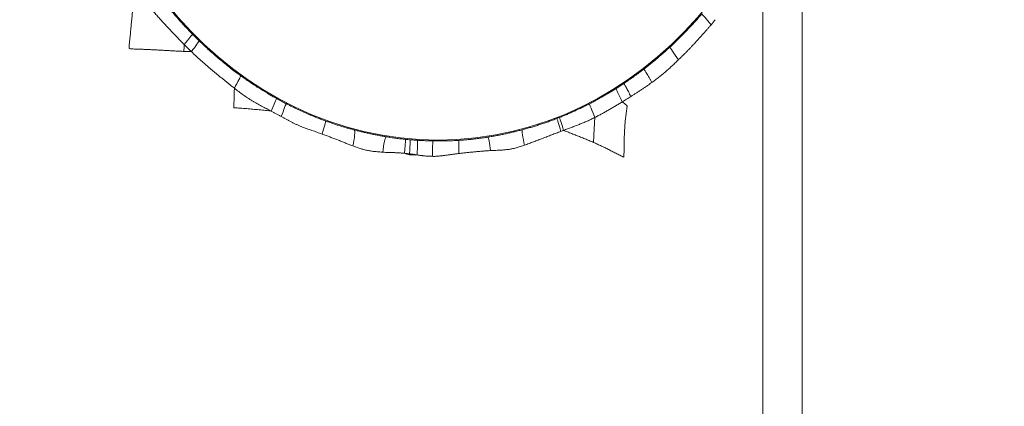
# Model space of a CAD drawing. Units: millimetres. Extents: x -605614905 to 17, y -1703670745 to 113.
# Drawn here: x -605612183 to -605612146, y -1703669885 to -1703669870 of the extents above; entities that cross this region are included whole.
import ezdxf

# ---------------------------------------------------------------- set-up
doc = ezdxf.new("R2010")
doc.units = ezdxf.units.MM
doc.layers.get('0').update_dxf_attribs({"lineweight": 9, "true_color": 0x1c1c1c})
doc.layers.get('Defpoints').update_dxf_attribs({"color": 3, "lineweight": 0})
doc.styles.add('2F обычный', font='Montserrat-Light.ttf', dxfattribs={"width": 0.8})
doc.dimstyles.new('stroitelniy3', dxfattribs={"dimtxt": 80, "dimasz": 30, "dimexe": 5, "dimexo": 10, "dimgap": 20, "dimtad": 1, "dimtoh": 1, "dimdec": 0, "dimrnd": 5, "dimtxsty": '2F обычный', "dimblk": 'ARCHTICK', "dimcen": 0.09, "dimdle": 2, "dimadec": 0, "dimazin": 2, "dimtfac": 1, "dimtdec": 0, "dimtmove": 1, "dimatfit": 3, "dimfxl": 10, "dimtfill": 1, "dimtolj": 1, "dimtzin": 0, "dimarcsym": 1})

# ---------------------------------------------------------------- blocks, each defined once
blk = doc.blocks.new('A$C3D8F63B4')
at = {"color": 0, "linetype": 'Continuous', "lineweight": 18}
for centre, major_axis, ratio, start_param, end_param in [((84.707, 124.994), (-0.007, 0.5), 0.047768, 1.397362, 3.115383), ((81.178, 124.565), (-0.111, 0.487), 0.147408, 3.16807, 4.92845), ((82.602, 124.831), (-0.072, 0.495), 0.130484, 1.361255, 3.115185), ((85.866, 124.972), (0.028, 0.499), 0.060783, 1.570927, 3.115365), ((87.158, 124.846), (0.069, 0.495), 0.101046, 3.167905, 4.760179), ((88.699, 124.559), (0.113, 0.487), 0.07351, 1.387381, 3.115343), ((84.921, 108.46), (0, 16.002), 1, 4.717488, 7.848883), ((79.892, 124.215), (-0.152, 0.476), 0.017162, 3.167776, 4.751451), ((90.257, 124.114), (0.161, 0.473), 0.000331, 3.167773, 4.754692), ((90.37, 124.075), (0.165, 0.472), 0.011152, 3.167774, 4.758841), ((78.117, 123.534), (-0.205, 0.456), 0.019766, 3.167777, 4.778113), ((91.7, 123.544), (0.205, 0.456), 0.025363, 3.167781, 4.85436), ((77.697, 123.338), (-0.219, 0.45), 0.017798, 1.506631, 3.115409), ((92.895, 122.947), (0.241, 0.438), 0.011978, 3.167775, 4.861729), ((76.085, 122.44), (-0.267, 0.423), 0.041995, 3.167795, 4.809384), ((95.321, 121.317), (0.314, 0.389), 0.035085, 1.353119, 3.115396), ((74.229, 121.079), (-0.323, 0.382), 0.000222, 3.167773, 4.776127), ((73.923, 120.813), (-0.332, 0.373), 0.004239, 1.506917, 3.115412), ((96.747, 120.021), (0.357, 0.35), 0.012169, 1.417954, 3.115411)]:
    blk.add_ellipse(centre, major_axis=major_axis, ratio=ratio, start_param=start_param, end_param=end_param, dxfattribs=at)
for points, knots in [([(83.683, 125.022), (83.657, 125.018), (83.606, 125.004), (83.535, 124.984), (83.49, 124.971), (83.469, 124.965)], [0, 0, 0, 0, 0.356417, 0.712835, 1, 1, 1, 1]), ([(83.683, 125.022), (83.705, 125.026), (83.75, 125.026), (83.817, 125.028), (83.885, 125.029), (83.952, 125.03), (83.997, 125.029), (84.019, 125.027)], [0, 0, 0, 0, 0.200887, 0.401774, 0.60266, 0.803547, 1, 1, 1, 1]), ([(83.687, 124.986), (83.715, 124.989), (83.742, 124.992), (83.784, 124.996), (83.798, 124.998), (83.826, 125.001), (83.839, 125.003), (83.881, 125.008), (83.908, 125.013), (83.963, 125.02), (83.991, 125.024), (84.019, 125.027)], [0, 0, 0, 0, 0.25, 0.25, 0.375, 0.375, 0.5, 0.5, 0.75, 0.75, 1, 1, 1, 1]), ([(84.019, 125.027), (84.046, 125.031), (84.074, 125.035), (84.129, 125.041), (84.156, 125.044), (84.198, 125.049), (84.211, 125.05), (84.239, 125.053), (84.253, 125.055), (84.294, 125.06), (84.322, 125.063), (84.377, 125.068), (84.405, 125.07), (84.446, 125.073), (84.46, 125.074), (84.488, 125.076), (84.502, 125.077), (84.529, 125.078), (84.543, 125.079), (84.571, 125.08), (84.585, 125.08), (84.626, 125.08), (84.654, 125.08), (84.682, 125.08)], [0, 0, 0, 0, 0.125, 0.125, 0.25, 0.25, 0.3125, 0.3125, 0.375, 0.375, 0.5, 0.5, 0.625, 0.625, 0.6875, 0.6875, 0.75, 0.75, 0.8125, 0.8125, 0.875, 0.875, 1, 1, 1, 1]), ([(84.019, 125.027), (84.021, 124.993), (84.023, 124.959), (84.026, 124.89), (84.028, 124.856), (84.03, 124.79), (84.031, 124.758), (84.033, 124.698), (84.034, 124.67), (84.035, 124.617), (84.035, 124.594), (84.035, 124.552), (84.035, 124.534), (84.034, 124.505), (84.033, 124.493), (84.031, 124.477), (84.03, 124.472), (84.028, 124.471)], [0, 0, 0, 0, 0.125, 0.125, 0.25, 0.25, 0.375, 0.375, 0.5, 0.5, 0.625, 0.625, 0.75, 0.75, 0.875, 0.875, 1, 1, 1, 1]), ([(84.682, 125.08), (84.706, 125.081), (84.73, 125.081), (84.779, 125.081), (84.803, 125.081), (84.851, 125.079), (84.876, 125.078), (84.924, 125.075), (84.948, 125.073), (85.02, 125.066), (85.068, 125.061), (85.164, 125.05), (85.212, 125.045), (85.307, 125.034), (85.355, 125.029), (85.451, 125.018), (85.499, 125.012), (85.571, 125.004), (85.595, 125.001), (85.643, 124.995), (85.667, 124.992), (85.715, 124.987), (85.739, 124.984), (85.787, 124.978), (85.811, 124.976), (85.836, 124.973)], [0, 0, 0, 0, 0.0625, 0.0625, 0.125, 0.125, 0.1875, 0.1875, 0.25, 0.25, 0.375, 0.375, 0.5, 0.5, 0.625, 0.625, 0.75, 0.75, 0.8125, 0.8125, 0.875, 0.875, 0.9375, 0.9375, 1, 1, 1, 1]), ([(79.895, 124.236), (79.923, 124.245), (79.951, 124.254), (80.007, 124.272), (80.035, 124.281), (80.091, 124.299), (80.119, 124.309), (80.175, 124.327), (80.203, 124.336), (80.259, 124.354), (80.287, 124.363), (80.343, 124.381), (80.371, 124.39), (80.454, 124.417), (80.51, 124.436), (80.593, 124.465), (80.621, 124.475), (80.676, 124.494), (80.703, 124.504), (80.785, 124.533), (80.84, 124.553), (80.922, 124.582), (80.95, 124.592), (81.004, 124.611), (81.032, 124.62), (81.087, 124.639), (81.114, 124.648), (81.169, 124.667), (81.197, 124.677), (81.224, 124.686)], [0, 0, 0, 0, 0.0625, 0.0625, 0.125, 0.125, 0.1875, 0.1875, 0.25, 0.25, 0.3125, 0.3125, 0.375, 0.375, 0.5, 0.5, 0.5625, 0.5625, 0.625, 0.625, 0.75, 0.75, 0.8125, 0.8125, 0.875, 0.875, 0.9375, 0.9375, 1, 1, 1, 1]), ([(81.224, 124.686), (81.25, 124.694), (81.277, 124.702), (81.329, 124.718), (81.356, 124.726), (81.408, 124.742), (81.435, 124.75), (81.487, 124.766), (81.514, 124.774), (81.567, 124.789), (81.594, 124.797), (81.648, 124.811), (81.674, 124.817), (81.729, 124.829), (81.756, 124.835), (81.81, 124.846), (81.837, 124.851), (81.892, 124.861), (81.919, 124.865), (81.974, 124.873), (82.001, 124.877), (82.056, 124.884), (82.084, 124.888), (82.139, 124.894), (82.167, 124.897), (82.249, 124.904), (82.304, 124.908), (82.387, 124.914), (82.414, 124.917), (82.469, 124.921), (82.496, 124.923), (82.524, 124.925)], [0, 0, 0, 0, 0.0625, 0.0625, 0.125, 0.125, 0.1875, 0.1875, 0.25, 0.25, 0.3125, 0.3125, 0.375, 0.375, 0.4375, 0.4375, 0.5, 0.5, 0.5625, 0.5625, 0.625, 0.625, 0.6875, 0.6875, 0.75, 0.75, 0.875, 0.875, 0.9375, 0.9375, 1, 1, 1, 1]), ([(82.524, 124.925), (82.563, 124.927), (82.602, 124.928), (82.661, 124.929), (82.68, 124.929), (82.72, 124.93), (82.739, 124.931), (82.798, 124.933), (82.838, 124.935), (82.897, 124.937), (82.916, 124.937), (82.956, 124.938), (82.975, 124.938), (83.015, 124.938), (83.035, 124.939), (83.074, 124.941), (83.094, 124.942), (83.133, 124.945), (83.153, 124.946), (83.193, 124.948), (83.212, 124.95), (83.252, 124.951), (83.272, 124.952), (83.311, 124.954), (83.331, 124.955), (83.39, 124.959), (83.43, 124.962), (83.469, 124.965)], [0, 0, 0, 0, 0.125, 0.125, 0.1875, 0.1875, 0.25, 0.25, 0.375, 0.375, 0.4375, 0.4375, 0.5, 0.5, 0.5625, 0.5625, 0.625, 0.625, 0.6875, 0.6875, 0.75, 0.75, 0.8125, 0.8125, 0.875, 0.875, 1, 1, 1, 1]), ([(83.469, 124.965), (83.506, 124.969), (83.542, 124.972), (83.596, 124.977), (83.614, 124.979), (83.651, 124.983), (83.669, 124.985), (83.687, 124.986)], [0, 0, 0, 0, 0.5, 0.5, 0.75, 0.75, 1, 1, 1, 1]), ([(83.469, 124.965), (83.472, 124.932), (83.475, 124.899), (83.481, 124.832), (83.484, 124.8), (83.49, 124.737), (83.493, 124.706), (83.498, 124.649), (83.501, 124.622), (83.506, 124.573), (83.508, 124.55), (83.512, 124.511), (83.514, 124.494), (83.518, 124.466), (83.519, 124.456), (83.521, 124.441), (83.522, 124.436), (83.522, 124.435)], [0, 0, 0, 0, 0.125, 0.125, 0.25, 0.25, 0.375, 0.375, 0.5, 0.5, 0.625, 0.625, 0.75, 0.75, 0.875, 0.875, 1, 1, 1, 1]), ([(83.687, 124.986), (83.689, 124.953), (83.692, 124.919), (83.697, 124.853), (83.699, 124.82), (83.703, 124.756), (83.705, 124.726), (83.709, 124.668), (83.711, 124.64), (83.714, 124.591), (83.715, 124.568), (83.717, 124.528), (83.717, 124.511), (83.718, 124.483), (83.719, 124.472), (83.718, 124.457), (83.718, 124.452), (83.717, 124.451)], [0, 0, 0, 0, 0.125, 0.125, 0.25, 0.25, 0.375, 0.375, 0.5, 0.5, 0.625, 0.625, 0.75, 0.75, 0.875, 0.875, 1, 1, 1, 1]), ([(85.836, 124.973), (85.864, 124.97), (85.893, 124.967), (85.95, 124.962), (85.979, 124.959), (86.036, 124.954), (86.065, 124.951), (86.122, 124.946), (86.151, 124.943), (86.208, 124.937), (86.237, 124.935), (86.294, 124.929), (86.322, 124.926), (86.409, 124.919), (86.466, 124.914), (86.581, 124.904), (86.638, 124.899), (86.724, 124.892), (86.753, 124.89), (86.81, 124.886), (86.839, 124.884), (86.896, 124.88), (86.925, 124.878), (86.982, 124.874), (87.011, 124.872), (87.068, 124.869), (87.097, 124.867), (87.154, 124.865), (87.183, 124.864), (87.212, 124.863)], [0, 0, 0, 0, 0.0625, 0.0625, 0.125, 0.125, 0.1875, 0.1875, 0.25, 0.25, 0.3125, 0.3125, 0.375, 0.375, 0.5, 0.5, 0.625, 0.625, 0.6875, 0.6875, 0.75, 0.75, 0.8125, 0.8125, 0.875, 0.875, 0.9375, 0.9375, 1, 1, 1, 1]), ([(87.212, 124.863), (87.243, 124.862), (87.274, 124.86), (87.336, 124.857), (87.366, 124.856), (87.459, 124.852), (87.521, 124.849), (87.614, 124.845), (87.645, 124.844), (87.706, 124.841), (87.737, 124.839), (87.799, 124.835), (87.83, 124.833), (87.892, 124.827), (87.922, 124.824), (87.984, 124.818), (88.015, 124.814), (88.061, 124.809), (88.077, 124.807), (88.107, 124.802), (88.123, 124.799), (88.169, 124.791), (88.2, 124.786), (88.262, 124.773), (88.292, 124.765), (88.384, 124.744), (88.444, 124.728), (88.535, 124.702), (88.565, 124.694), (88.625, 124.675), (88.654, 124.665), (88.684, 124.656)], [0, 0, 0, 0, 0.0625, 0.0625, 0.125, 0.125, 0.25, 0.25, 0.3125, 0.3125, 0.375, 0.375, 0.4375, 0.4375, 0.5, 0.5, 0.5625, 0.5625, 0.59375, 0.59375, 0.625, 0.625, 0.6875, 0.6875, 0.75, 0.75, 0.875, 0.875, 0.9375, 0.9375, 1, 1, 1, 1]), ([(88.684, 124.656), (88.717, 124.645), (88.75, 124.635), (88.816, 124.614), (88.849, 124.603), (88.915, 124.582), (88.947, 124.571), (89.013, 124.549), (89.046, 124.538), (89.144, 124.505), (89.21, 124.483), (89.308, 124.451), (89.341, 124.44), (89.407, 124.418), (89.44, 124.408), (89.506, 124.386), (89.539, 124.375), (89.604, 124.352), (89.637, 124.341), (89.736, 124.307), (89.801, 124.285), (89.9, 124.252), (89.933, 124.241), (89.999, 124.22), (90.032, 124.209), (90.098, 124.188), (90.131, 124.177), (90.197, 124.156), (90.231, 124.145), (90.264, 124.134)], [0, 0, 0, 0, 0.0625, 0.0625, 0.125, 0.125, 0.1875, 0.1875, 0.25, 0.25, 0.375, 0.375, 0.4375, 0.4375, 0.5, 0.5, 0.5625, 0.5625, 0.625, 0.625, 0.75, 0.75, 0.8125, 0.8125, 0.875, 0.875, 0.9375, 0.9375, 1, 1, 1, 1]), ([(82.672, 124.336), (82.643, 124.332), (82.614, 124.328), (82.557, 124.319), (82.528, 124.314), (82.441, 124.301), (82.383, 124.292), (82.268, 124.272), (82.21, 124.262), (82.094, 124.242), (82.036, 124.232), (81.921, 124.21), (81.863, 124.199), (81.777, 124.182), (81.748, 124.176), (81.69, 124.165), (81.662, 124.159), (81.576, 124.141), (81.518, 124.129), (81.433, 124.11), (81.405, 124.104), (81.348, 124.091), (81.319, 124.085), (81.291, 124.078)], [0, 0, 0, 0, 0.0625, 0.0625, 0.125, 0.125, 0.25, 0.25, 0.375, 0.375, 0.5, 0.5, 0.625, 0.625, 0.6875, 0.6875, 0.75, 0.75, 0.875, 0.875, 0.9375, 0.9375, 1, 1, 1, 1]), ([(83.522, 124.435), (83.487, 124.432), (83.451, 124.429), (83.379, 124.422), (83.344, 124.419), (83.273, 124.411), (83.237, 124.408), (83.166, 124.4), (83.131, 124.396), (83.06, 124.388), (83.024, 124.383), (82.954, 124.374), (82.918, 124.37), (82.848, 124.361), (82.813, 124.356), (82.742, 124.346), (82.707, 124.341), (82.672, 124.336)], [0, 0, 0, 0, 0.125, 0.125, 0.25, 0.25, 0.375, 0.375, 0.5, 0.5, 0.625, 0.625, 0.75, 0.75, 0.875, 0.875, 1, 1, 1, 1]), ([(83.717, 124.451), (83.685, 124.449), (83.652, 124.446), (83.587, 124.441), (83.555, 124.438), (83.522, 124.435)], [0, 0, 0, 0, 0.5, 0.5, 1, 1, 1, 1]), ([(84.028, 124.471), (84.002, 124.47), (83.976, 124.468), (83.925, 124.465), (83.899, 124.464), (83.847, 124.46), (83.821, 124.459), (83.769, 124.455), (83.743, 124.453), (83.717, 124.451)], [0, 0, 0, 0, 0.25, 0.25, 0.5, 0.5, 0.75, 0.75, 1, 1, 1, 1]), ([(84.713, 124.495), (84.684, 124.494), (84.656, 124.494), (84.599, 124.493), (84.57, 124.492), (84.513, 124.491), (84.485, 124.49), (84.428, 124.488), (84.399, 124.487), (84.342, 124.485), (84.313, 124.484), (84.256, 124.482), (84.228, 124.481), (84.171, 124.479), (84.142, 124.477), (84.085, 124.474), (84.057, 124.473), (84.028, 124.471)], [0, 0, 0, 0, 0.125, 0.125, 0.25, 0.25, 0.375, 0.375, 0.5, 0.5, 0.625, 0.625, 0.75, 0.75, 0.875, 0.875, 1, 1, 1, 1]), ([(85.837, 124.473), (85.814, 124.474), (85.79, 124.475), (85.743, 124.478), (85.72, 124.479), (85.65, 124.482), (85.603, 124.484), (85.509, 124.487), (85.463, 124.489), (85.369, 124.491), (85.322, 124.493), (85.229, 124.494), (85.182, 124.495), (85.088, 124.496), (85.042, 124.496), (84.948, 124.496), (84.901, 124.496), (84.831, 124.496), (84.807, 124.496), (84.76, 124.495), (84.736, 124.495), (84.713, 124.495)], [0, 0, 0, 0, 0.0625, 0.0625, 0.125, 0.125, 0.25, 0.25, 0.375, 0.375, 0.5, 0.5, 0.625, 0.625, 0.75, 0.75, 0.875, 0.875, 0.9375, 0.9375, 1, 1, 1, 1]), ([(87.091, 124.351), (87.039, 124.358), (86.987, 124.365), (86.909, 124.375), (86.883, 124.378), (86.831, 124.385), (86.805, 124.388), (86.727, 124.397), (86.675, 124.403), (86.57, 124.414), (86.518, 124.42), (86.413, 124.43), (86.361, 124.435), (86.256, 124.444), (86.204, 124.448), (86.099, 124.456), (86.047, 124.46), (85.968, 124.465), (85.942, 124.466), (85.89, 124.47), (85.863, 124.471), (85.837, 124.473)], [0, 0, 0, 0, 0.125, 0.125, 0.1875, 0.1875, 0.25, 0.25, 0.375, 0.375, 0.5, 0.5, 0.625, 0.625, 0.75, 0.75, 0.875, 0.875, 0.9375, 0.9375, 1, 1, 1, 1]), ([(88.585, 124.072), (88.554, 124.079), (88.523, 124.087), (88.461, 124.101), (88.43, 124.108), (88.337, 124.128), (88.275, 124.141), (88.15, 124.167), (88.088, 124.18), (87.994, 124.199), (87.963, 124.205), (87.901, 124.217), (87.869, 124.223), (87.807, 124.234), (87.776, 124.24), (87.714, 124.251), (87.683, 124.257), (87.589, 124.273), (87.527, 124.284), (87.403, 124.304), (87.341, 124.314), (87.247, 124.328), (87.216, 124.333), (87.153, 124.342), (87.122, 124.346), (87.091, 124.351)], [0, 0, 0, 0, 0.0625, 0.0625, 0.125, 0.125, 0.25, 0.25, 0.375, 0.375, 0.4375, 0.4375, 0.5, 0.5, 0.5625, 0.5625, 0.625, 0.625, 0.75, 0.75, 0.875, 0.875, 0.9375, 0.9375, 1, 1, 1, 1]), ([(90.383, 124.095), (90.408, 124.103), (90.464, 124.122), (90.552, 124.152), (90.647, 124.185), (90.743, 124.217), (90.838, 124.25), (90.933, 124.283), (91.028, 124.315), (91.123, 124.348), (91.217, 124.381), (91.311, 124.414), (91.404, 124.448), (91.497, 124.482), (91.59, 124.516), (91.652, 124.539), (91.683, 124.55)], [0, 0, 0, 0, 0.055286, 0.127956, 0.200626, 0.273297, 0.345967, 0.418637, 0.491308, 0.563978, 0.636648, 0.709319, 0.781989, 0.854659, 0.92733, 1, 1, 1, 1]), ([(91.683, 124.55), (91.686, 124.5), (91.692, 124.399), (91.701, 124.247), (91.709, 124.095), (91.718, 123.944), (91.727, 123.792), (91.735, 123.678), (91.739, 123.616), (91.74, 123.603)], [0, 0, 0, 0, 0.160239, 0.320478, 0.480717, 0.640956, 0.801195, 0.961434, 1, 1, 1, 1]), ([(78.112, 123.568), (78.148, 123.585), (78.183, 123.603), (78.255, 123.638), (78.29, 123.655), (78.362, 123.689), (78.398, 123.706), (78.47, 123.74), (78.506, 123.756), (78.578, 123.789), (78.615, 123.805), (78.688, 123.836), (78.724, 123.851), (78.798, 123.88), (78.836, 123.894), (78.91, 123.923), (78.947, 123.936), (79.022, 123.964), (79.059, 123.977), (79.134, 124.003), (79.172, 124.015), (79.248, 124.039), (79.286, 124.051), (79.362, 124.074), (79.4, 124.085), (79.477, 124.108), (79.515, 124.119), (79.591, 124.142), (79.629, 124.153), (79.705, 124.177), (79.743, 124.189), (79.819, 124.213), (79.857, 124.225), (79.895, 124.236)], [0, 0, 0, 0, 0.0625, 0.0625, 0.125, 0.125, 0.1875, 0.1875, 0.25, 0.25, 0.3125, 0.3125, 0.375, 0.375, 0.4375, 0.4375, 0.5, 0.5, 0.5625, 0.5625, 0.625, 0.625, 0.6875, 0.6875, 0.75, 0.75, 0.8125, 0.8125, 0.875, 0.875, 0.9375, 0.9375, 1, 1, 1, 1]), ([(81.291, 124.078), (81.239, 124.066), (81.187, 124.054), (81.082, 124.029), (81.03, 124.017), (80.927, 123.991), (80.875, 123.978), (80.771, 123.951), (80.719, 123.937), (80.615, 123.909), (80.563, 123.894), (80.459, 123.865), (80.407, 123.85), (80.329, 123.827), (80.303, 123.819), (80.251, 123.803), (80.225, 123.796), (80.174, 123.78), (80.148, 123.772), (80.096, 123.755), (80.07, 123.747), (80.044, 123.739)], [0, 0, 0, 0, 0.125, 0.125, 0.25, 0.25, 0.375, 0.375, 0.5, 0.5, 0.625, 0.625, 0.75, 0.75, 0.8125, 0.8125, 0.875, 0.875, 0.9375, 0.9375, 1, 1, 1, 1]), ([(90.095, 123.641), (90.033, 123.662), (89.971, 123.683), (89.846, 123.724), (89.784, 123.744), (89.658, 123.783), (89.596, 123.802), (89.47, 123.84), (89.407, 123.858), (89.281, 123.894), (89.218, 123.912), (89.092, 123.946), (89.029, 123.963), (88.902, 123.995), (88.839, 124.011), (88.712, 124.042), (88.648, 124.057), (88.585, 124.072)], [0, 0, 0, 0, 0.125, 0.125, 0.25, 0.25, 0.375, 0.375, 0.5, 0.5, 0.625, 0.625, 0.75, 0.75, 0.875, 0.875, 1, 1, 1, 1]), ([(90.264, 124.134), (90.284, 124.128), (90.303, 124.121), (90.343, 124.108), (90.363, 124.102), (90.383, 124.095)], [0, 0, 0, 0, 0.5, 0.5, 1, 1, 1, 1]), ([(90.383, 124.095), (90.412, 124.086), (90.441, 124.076), (90.498, 124.058), (90.526, 124.048), (90.612, 124.02), (90.669, 124.001), (90.755, 123.972), (90.783, 123.962), (90.84, 123.943), (90.869, 123.934), (90.926, 123.914), (90.954, 123.905), (91.011, 123.886), (91.04, 123.876), (91.097, 123.857), (91.125, 123.847), (91.182, 123.826), (91.21, 123.816), (91.266, 123.796), (91.295, 123.785), (91.351, 123.764), (91.379, 123.754), (91.435, 123.732), (91.463, 123.721), (91.519, 123.699), (91.547, 123.687), (91.602, 123.664), (91.63, 123.652), (91.685, 123.628), (91.713, 123.616), (91.74, 123.603)], [0, 0, 0, 0, 0.0625, 0.0625, 0.125, 0.125, 0.25, 0.25, 0.3125, 0.3125, 0.375, 0.375, 0.4375, 0.4375, 0.5, 0.5, 0.5625, 0.5625, 0.625, 0.625, 0.6875, 0.6875, 0.75, 0.75, 0.8125, 0.8125, 0.875, 0.875, 0.9375, 0.9375, 1, 1, 1, 1]), ([(77.675, 123.363), (77.712, 123.379), (77.749, 123.396), (77.822, 123.429), (77.858, 123.446), (77.931, 123.48), (77.967, 123.497), (78.04, 123.532), (78.076, 123.55), (78.112, 123.568)], [0, 0, 0, 0, 0.25, 0.25, 0.5, 0.5, 0.75, 0.75, 1, 1, 1, 1]), ([(80.044, 123.739), (79.971, 123.716), (79.898, 123.692), (79.752, 123.643), (79.679, 123.618), (79.534, 123.567), (79.462, 123.541), (79.318, 123.488), (79.246, 123.461), (79.102, 123.406), (79.03, 123.377), (78.887, 123.32), (78.816, 123.291), (78.674, 123.232), (78.604, 123.202), (78.463, 123.141), (78.392, 123.11), (78.322, 123.078)], [0, 0, 0, 0, 0.125, 0.125, 0.25, 0.25, 0.375, 0.375, 0.5, 0.5, 0.625, 0.625, 0.75, 0.75, 0.875, 0.875, 1, 1, 1, 1]), ([(91.495, 123.088), (91.442, 123.112), (91.389, 123.135), (91.283, 123.182), (91.23, 123.205), (91.07, 123.273), (90.963, 123.317), (90.802, 123.381), (90.748, 123.402), (90.641, 123.444), (90.586, 123.465), (90.478, 123.505), (90.424, 123.525), (90.315, 123.565), (90.26, 123.584), (90.206, 123.603)], [0, 0, 0, 0, 0.125, 0.125, 0.25, 0.25, 0.5, 0.5, 0.625, 0.625, 0.75, 0.75, 0.875, 0.875, 1, 1, 1, 1]), ([(91.74, 123.603), (91.765, 123.592), (91.791, 123.581), (91.842, 123.558), (91.867, 123.546), (91.943, 123.512), (91.993, 123.489), (92.094, 123.441), (92.144, 123.417), (92.244, 123.367), (92.293, 123.342), (92.393, 123.292), (92.442, 123.267), (92.541, 123.216), (92.591, 123.19), (92.69, 123.139), (92.739, 123.113), (92.813, 123.075), (92.838, 123.062), (92.887, 123.036), (92.912, 123.023), (92.936, 123.01)], [0, 0, 0, 0, 0.0625, 0.0625, 0.125, 0.125, 0.25, 0.25, 0.375, 0.375, 0.5, 0.5, 0.625, 0.625, 0.75, 0.75, 0.875, 0.875, 0.9375, 0.9375, 1, 1, 1, 1]), ([(77.675, 123.363), (77.64, 123.359), (77.559, 123.351), (77.432, 123.338), (77.294, 123.325), (77.157, 123.313), (77.019, 123.301), (76.882, 123.289), (76.744, 123.278), (76.606, 123.267), (76.468, 123.258), (76.33, 123.249), (76.192, 123.24), (76.1, 123.235), (76.053, 123.233)], [0, 0, 0, 0, 0.065093, 0.150085, 0.235076, 0.320068, 0.405059, 0.490051, 0.575042, 0.660034, 0.745025, 0.830017, 0.915008, 1, 1, 1, 1]), ([(76.077, 122.492), (76.076, 122.508), (76.074, 122.571), (76.07, 122.679), (76.066, 122.818), (76.062, 122.957), (76.057, 123.095), (76.055, 123.187), (76.053, 123.233)], [0, 0, 0, 0, 0.06414, 0.251312, 0.438484, 0.625656, 0.812828, 1, 1, 1, 1]), ([(76.077, 122.492), (76.14, 122.536), (76.203, 122.578), (76.33, 122.662), (76.393, 122.703), (76.522, 122.783), (76.588, 122.823), (76.719, 122.899), (76.786, 122.936), (76.886, 122.99), (76.92, 123.007), (76.988, 123.042), (77.021, 123.059), (77.124, 123.109), (77.192, 123.142), (77.295, 123.19), (77.33, 123.206), (77.399, 123.238), (77.433, 123.253), (77.503, 123.284), (77.537, 123.3), (77.606, 123.331), (77.641, 123.347), (77.675, 123.363)], [0, 0, 0, 0, 0.125, 0.125, 0.25, 0.25, 0.375, 0.375, 0.5, 0.5, 0.5625, 0.5625, 0.625, 0.625, 0.75, 0.75, 0.8125, 0.8125, 0.875, 0.875, 0.9375, 0.9375, 1, 1, 1, 1]), ([(92.936, 123.01), (92.953, 123.022), (92.997, 123.056), (93.069, 123.111), (93.124, 123.153), (93.152, 123.174)], [0, 0, 0, 0, 0.23046, 0.61523, 1, 1, 1, 1]), ([(77.916, 122.888), (77.882, 122.872), (77.849, 122.855), (77.782, 122.822), (77.748, 122.806), (77.649, 122.755), (77.582, 122.721), (77.384, 122.618), (77.253, 122.547), (77.057, 122.438), (76.992, 122.401), (76.863, 122.327), (76.798, 122.289), (76.67, 122.213), (76.606, 122.175), (76.479, 122.097), (76.415, 122.058), (76.352, 122.018)], [0, 0, 0, 0, 0.0625, 0.0625, 0.125, 0.125, 0.25, 0.25, 0.5, 0.5, 0.625, 0.625, 0.75, 0.75, 0.875, 0.875, 1, 1, 1, 1]), ([(78.322, 123.078), (78.288, 123.063), (78.254, 123.048), (78.186, 123.016), (78.152, 123.001), (78.051, 122.953), (77.983, 122.921), (77.916, 122.888)], [0, 0, 0, 0, 0.25, 0.25, 0.5, 0.5, 1, 1, 1, 1]), ([(92.654, 122.509), (92.607, 122.536), (92.559, 122.561), (92.464, 122.613), (92.416, 122.638), (92.321, 122.688), (92.273, 122.713), (92.177, 122.762), (92.128, 122.786), (92.032, 122.835), (91.983, 122.858), (91.886, 122.906), (91.838, 122.929), (91.74, 122.975), (91.691, 122.998), (91.593, 123.044), (91.544, 123.066), (91.495, 123.088)], [0, 0, 0, 0, 0.125, 0.125, 0.25, 0.25, 0.375, 0.375, 0.5, 0.5, 0.625, 0.625, 0.75, 0.75, 0.875, 0.875, 1, 1, 1, 1]), ([(92.936, 123.01), (92.967, 122.993), (92.998, 122.976), (93.06, 122.942), (93.091, 122.926), (93.154, 122.892), (93.185, 122.875), (93.246, 122.841), (93.277, 122.824), (93.307, 122.806)], [0, 0, 0, 0, 0.25, 0.25, 0.5, 0.5, 0.75, 0.75, 1, 1, 1, 1]), ([(93.307, 122.806), (93.29, 122.776), (93.272, 122.745), (93.236, 122.683), (93.218, 122.653), (93.183, 122.594), (93.166, 122.565), (93.133, 122.511), (93.118, 122.486), (93.089, 122.439), (93.076, 122.418), (93.052, 122.381), (93.042, 122.365), (93.024, 122.339), (93.017, 122.329), (93.007, 122.316), (93.004, 122.312), (93.003, 122.312)], [0, 0, 0, 0, 0.125, 0.125, 0.25, 0.25, 0.375, 0.375, 0.5, 0.5, 0.625, 0.625, 0.75, 0.75, 0.875, 0.875, 1, 1, 1, 1]), ([(93.307, 122.806), (93.327, 122.795), (93.346, 122.784), (93.384, 122.762), (93.404, 122.751), (93.462, 122.72), (93.501, 122.699), (93.559, 122.668), (93.579, 122.657), (93.617, 122.636), (93.636, 122.625), (93.675, 122.603), (93.694, 122.592), (93.732, 122.57), (93.751, 122.559), (93.79, 122.536), (93.809, 122.525), (93.846, 122.502), (93.865, 122.491), (93.903, 122.468), (93.922, 122.457), (93.96, 122.434), (93.979, 122.423), (94.017, 122.4), (94.036, 122.389), (94.073, 122.366), (94.092, 122.354), (94.148, 122.318), (94.185, 122.294), (94.223, 122.271)], [0, 0, 0, 0, 0.0625, 0.0625, 0.125, 0.125, 0.25, 0.25, 0.3125, 0.3125, 0.375, 0.375, 0.4375, 0.4375, 0.5, 0.5, 0.5625, 0.5625, 0.625, 0.625, 0.6875, 0.6875, 0.75, 0.75, 0.8125, 0.8125, 0.875, 0.875, 1, 1, 1, 1]), ([(74.209, 121.103), (74.246, 121.135), (74.283, 121.166), (74.358, 121.227), (74.395, 121.258), (74.47, 121.32), (74.508, 121.35), (74.584, 121.41), (74.622, 121.44), (74.737, 121.53), (74.813, 121.59), (74.929, 121.678), (74.968, 121.707), (75.046, 121.764), (75.086, 121.793), (75.165, 121.849), (75.204, 121.877), (75.283, 121.934), (75.323, 121.962), (75.402, 122.019), (75.441, 122.047), (75.52, 122.103), (75.56, 122.131), (75.639, 122.187), (75.678, 122.216), (75.758, 122.271), (75.798, 122.299), (75.877, 122.355), (75.917, 122.383), (75.997, 122.438), (76.037, 122.465), (76.077, 122.492)], [0, 0, 0, 0, 0.0625, 0.0625, 0.125, 0.125, 0.1875, 0.1875, 0.25, 0.25, 0.375, 0.375, 0.4375, 0.4375, 0.5, 0.5, 0.5625, 0.5625, 0.625, 0.625, 0.6875, 0.6875, 0.75, 0.75, 0.8125, 0.8125, 0.875, 0.875, 0.9375, 0.9375, 1, 1, 1, 1]), ([(93.003, 122.312), (92.945, 122.345), (92.887, 122.379), (92.771, 122.445), (92.713, 122.477), (92.654, 122.509)], [0, 0, 0, 0, 0.5, 0.5, 1, 1, 1, 1]), ([(76.352, 122.018), (76.313, 121.993), (76.273, 121.968), (76.195, 121.918), (76.156, 121.892), (76.039, 121.816), (75.962, 121.764), (75.808, 121.659), (75.732, 121.606), (75.58, 121.499), (75.504, 121.444), (75.279, 121.279), (75.131, 121.166), (74.911, 120.993), (74.839, 120.935), (74.695, 120.817), (74.623, 120.758), (74.552, 120.698)], [0, 0, 0, 0, 0.0625, 0.0625, 0.125, 0.125, 0.25, 0.25, 0.375, 0.375, 0.5, 0.5, 0.75, 0.75, 0.875, 0.875, 1, 1, 1, 1]), ([(93.874, 121.764), (93.803, 121.812), (93.731, 121.86), (93.623, 121.93), (93.587, 121.953), (93.515, 121.999), (93.479, 122.022), (93.37, 122.091), (93.297, 122.136), (93.187, 122.202), (93.15, 122.224), (93.076, 122.268), (93.04, 122.29), (93.003, 122.312)], [0, 0, 0, 0, 0.25, 0.25, 0.375, 0.375, 0.5, 0.5, 0.75, 0.75, 0.875, 0.875, 1, 1, 1, 1]), ([(94.223, 122.271), (94.203, 122.241), (94.182, 122.21), (94.141, 122.149), (94.12, 122.118), (94.079, 122.058), (94.059, 122.029), (94.022, 121.973), (94.004, 121.947), (93.97, 121.899), (93.955, 121.877), (93.928, 121.838), (93.916, 121.821), (93.897, 121.794), (93.889, 121.783), (93.878, 121.769), (93.875, 121.765), (93.874, 121.764)], [0, 0, 0, 0, 0.125, 0.125, 0.25, 0.25, 0.375, 0.375, 0.5, 0.5, 0.625, 0.625, 0.75, 0.75, 0.875, 0.875, 1, 1, 1, 1]), ([(94.223, 122.271), (94.248, 122.255), (94.274, 122.239), (94.324, 122.207), (94.35, 122.191), (94.425, 122.142), (94.474, 122.108), (94.548, 122.056), (94.572, 122.039), (94.621, 122.004), (94.646, 121.987), (94.695, 121.953), (94.719, 121.936), (94.768, 121.9), (94.792, 121.883), (94.84, 121.847), (94.864, 121.828), (94.911, 121.792), (94.935, 121.773), (95.006, 121.718), (95.053, 121.681), (95.146, 121.605), (95.192, 121.566), (95.261, 121.509), (95.284, 121.489), (95.33, 121.451), (95.352, 121.431), (95.375, 121.412)], [0, 0, 0, 0, 0.0625, 0.0625, 0.125, 0.125, 0.25, 0.25, 0.3125, 0.3125, 0.375, 0.375, 0.4375, 0.4375, 0.5, 0.5, 0.5625, 0.5625, 0.625, 0.625, 0.75, 0.75, 0.875, 0.875, 0.9375, 0.9375, 1, 1, 1, 1]), ([(95.006, 120.928), (94.961, 120.965), (94.915, 121.002), (94.823, 121.075), (94.777, 121.111), (94.684, 121.182), (94.637, 121.218), (94.543, 121.289), (94.496, 121.324), (94.402, 121.393), (94.354, 121.428), (94.259, 121.497), (94.212, 121.531), (94.116, 121.598), (94.068, 121.632), (93.995, 121.682), (93.971, 121.699), (93.922, 121.732), (93.898, 121.748), (93.874, 121.764)], [0, 0, 0, 0, 0.125, 0.125, 0.25, 0.25, 0.375, 0.375, 0.5, 0.5, 0.625, 0.625, 0.75, 0.75, 0.875, 0.875, 0.9375, 0.9375, 1, 1, 1, 1]), ([(95.375, 121.412), (95.406, 121.386), (95.437, 121.359), (95.499, 121.307), (95.53, 121.281), (95.592, 121.228), (95.623, 121.202), (95.684, 121.149), (95.715, 121.122), (95.775, 121.067), (95.805, 121.04), (95.865, 120.985), (95.895, 120.957), (95.955, 120.903), (95.985, 120.875), (96.045, 120.82), (96.075, 120.793), (96.164, 120.71), (96.222, 120.653), (96.339, 120.54), (96.397, 120.483), (96.484, 120.397), (96.512, 120.369), (96.57, 120.312), (96.599, 120.283), (96.656, 120.225), (96.684, 120.196), (96.74, 120.137), (96.769, 120.108), (96.797, 120.079)], [0, 0, 0, 0, 0.0625, 0.0625, 0.125, 0.125, 0.1875, 0.1875, 0.25, 0.25, 0.3125, 0.3125, 0.375, 0.375, 0.4375, 0.4375, 0.5, 0.5, 0.625, 0.625, 0.75, 0.75, 0.8125, 0.8125, 0.875, 0.875, 0.9375, 0.9375, 1, 1, 1, 1]), ([(74.209, 121.103), (74.199, 121.103), (74.139, 121.101), (74.03, 121.098), (73.929, 121.096), (73.879, 121.094)], [0, 0, 0, 0, 0.086395, 0.543198, 1, 1, 1, 1]), ([(73.9, 120.835), (73.897, 120.87), (73.89, 120.956), (73.883, 121.043), (73.879, 121.094)], [0, 0, 0, 0, 0.406313, 1, 1, 1, 1]), ([(73.9, 120.835), (73.951, 120.881), (74.002, 120.926), (74.105, 121.015), (74.157, 121.059), (74.209, 121.103)], [0, 0, 0, 0, 0.5, 0.5, 1, 1, 1, 1]), ([(96.389, 119.672), (96.335, 119.727), (96.28, 119.783), (96.169, 119.893), (96.113, 119.947), (95.945, 120.109), (95.831, 120.216), (95.659, 120.373), (95.601, 120.425), (95.484, 120.528), (95.425, 120.579), (95.307, 120.68), (95.247, 120.73), (95.127, 120.83), (95.067, 120.879), (95.006, 120.928)], [0, 0, 0, 0, 0.125, 0.125, 0.25, 0.25, 0.5, 0.5, 0.625, 0.625, 0.75, 0.75, 0.875, 0.875, 1, 1, 1, 1]), ([(71.786, 118.615), (71.823, 118.667), (71.86, 118.719), (71.917, 118.797), (71.936, 118.822), (71.974, 118.874), (71.993, 118.9), (72.031, 118.951), (72.05, 118.977), (72.089, 119.028), (72.108, 119.053), (72.167, 119.129), (72.207, 119.179), (72.288, 119.277), (72.33, 119.326), (72.414, 119.422), (72.458, 119.469), (72.545, 119.563), (72.59, 119.609), (72.68, 119.7), (72.725, 119.745), (72.794, 119.812), (72.817, 119.835), (72.863, 119.88), (72.886, 119.902), (72.955, 119.969), (73.002, 120.013), (73.095, 120.101), (73.141, 120.144), (73.211, 120.21), (73.235, 120.232), (73.282, 120.276), (73.305, 120.298), (73.375, 120.364), (73.422, 120.407), (73.517, 120.493), (73.565, 120.536), (73.66, 120.622), (73.708, 120.665), (73.78, 120.729), (73.804, 120.75), (73.852, 120.793), (73.876, 120.814), (73.9, 120.835)], [0, 0, 0, 0, 0.0625, 0.0625, 0.09375, 0.09375, 0.125, 0.125, 0.15625, 0.15625, 0.1875, 0.1875, 0.25, 0.25, 0.3125, 0.3125, 0.375, 0.375, 0.4375, 0.4375, 0.5, 0.5, 0.53125, 0.53125, 0.5625, 0.5625, 0.625, 0.625, 0.6875, 0.6875, 0.71875, 0.71875, 0.75, 0.75, 0.8125, 0.8125, 0.875, 0.875, 0.9375, 0.9375, 0.96875, 0.96875, 1, 1, 1, 1]), ([(74.552, 120.698), (74.502, 120.655), (74.452, 120.612), (74.353, 120.526), (74.304, 120.483), (74.255, 120.439)], [0, 0, 0, 0, 0.5, 0.5, 1, 1, 1, 1]), ([(74.255, 120.439), (74.162, 120.357), (74.07, 120.273), (73.933, 120.145), (73.843, 120.059), (73.753, 119.973), (73.62, 119.842), (73.532, 119.754), (73.401, 119.62), (73.358, 119.575), (73.272, 119.485), (73.229, 119.44), (73.102, 119.303), (73.018, 119.21), (72.853, 119.024), (72.771, 118.93), (72.65, 118.788), (72.61, 118.74), (72.531, 118.644), (72.491, 118.596), (72.413, 118.499), (72.374, 118.451), (72.296, 118.353), (72.258, 118.304), (72.22, 118.255)], [0, 0, 0, 0, 0.125, 0.125, 0.1875, 0.25, 0.25, 0.375, 0.375, 0.4375, 0.4375, 0.5, 0.5, 0.625, 0.625, 0.75, 0.75, 0.8125, 0.8125, 0.875, 0.875, 0.9375, 0.9375, 1, 1, 1, 1]), ([(96.797, 120.079), (96.827, 120.048), (96.856, 120.016), (96.915, 119.953), (96.944, 119.922), (96.973, 119.89)], [0, 0, 0, 0, 0.5, 0.5, 1, 1, 1, 1])]:
    blk.add_open_spline(points, degree=3, knots=knots, dxfattribs=at)
for points in [[(83.687, 124.986), (83.685, 124.998), (83.684, 125.01), (83.683, 125.022)], [(91.683, 124.55), (91.713, 124.562), (91.771, 124.585), (91.86, 124.62), (91.948, 124.655), (92.037, 124.691), (92.126, 124.728), (92.215, 124.767), (92.303, 124.806), (92.391, 124.846), (92.478, 124.886), (92.564, 124.925), (92.652, 124.963), (92.74, 125), (92.829, 125.038), (92.918, 125.075), (92.977, 125.099), (93.006, 125.111)], [(93.152, 123.174), (93.141, 123.215), (93.127, 123.3), (93.108, 123.428), (93.088, 123.556), (93.069, 123.684), (93.053, 123.812), (93.042, 123.942), (93.035, 124.072), (93.029, 124.201), (93.022, 124.331), (93.017, 124.461), (93.014, 124.591), (93.012, 124.721), (93.01, 124.851), (93.008, 124.981), (93.006, 125.068), (93.006, 125.111)], [(90.206, 123.603), (90.169, 123.616), (90.132, 123.629), (90.095, 123.641)], [(71.761, 118.611), (71.754, 118.666), (71.74, 118.774), (71.72, 118.937), (71.7, 119.099), (71.681, 119.26), (71.664, 119.42), (71.648, 119.578), (71.632, 119.736), (71.616, 119.893), (71.598, 120.048), (71.58, 120.203), (71.564, 120.358), (71.547, 120.512), (71.528, 120.667), (71.508, 120.823), (71.497, 120.926), (71.499, 120.978)], [(71.499, 120.978), (71.535, 120.997), (71.611, 121), (71.737, 121.004), (71.876, 121.008), (72.026, 121.013), (72.185, 121.018), (72.348, 121.024), (72.515, 121.03), (72.683, 121.037), (72.853, 121.045), (73.023, 121.054), (73.194, 121.062), (73.365, 121.071), (73.536, 121.079), (73.708, 121.087), (73.822, 121.092), (73.879, 121.094)]]:
    blk.add_open_spline(points, degree=3, dxfattribs=at)
blk = doc.blocks.new('_ArchTick')
at = {"color": 0, "linetype": 'ByBlock', "const_width": 0.15}
blk.add_lwpolyline([(-0.5, -0.5), (0.5, 0.5)], dxfattribs=at)
blk = doc.blocks.new('*D343')
at = {"color": 0, "lineweight": -2, "transparency": 16777216}
for p, q in [((-605612241.53, -1703669851.316), (-605612241.53, -1703670105.808)), ((-605612020.348, -1703669861.411), (-605612020.348, -1703670105.808)), ((-605612243.53, -1703670100.808), (-605612018.348, -1703670100.808))]:
    blk.add_line(p, q, dxfattribs=at)
at = {"layer": 'Defpoints', "color": 0, "lineweight": 30, "transparency": 16777216}
for p in [(-605612241.53, -1703669841.316, -1.75), (-605612020.348, -1703669851.411, -2.875), (-605612020.348, -1703670100.808)]:
    blk.add_point(p, dxfattribs=at)
at = {"color": 0, "lineweight": -2, "transparency": 16777216, "xscale": 25, "yscale": 25, "zscale": 25, "rotation": 180}
blk.add_blockref('_ArchTick', (-605612241.53, -1703670100.808), dxfattribs=at)
at = {"color": 0, "lineweight": -2, "transparency": 16777216, "xscale": 25, "yscale": 25, "zscale": 25}
blk.add_blockref('_ArchTick', (-605612020.348, -1703670100.808), dxfattribs=at)
at = {"color": 0, "transparency": 16777216, "insert": (-605612130.939, -1703670055.451), "char_height": 50, "attachment_point": 5, "style": '2F обычный', "bg_fill": 3, "box_fill_scale": 1.1, "bg_fill_color": 256, "bg_fill_true_color": 13158600, "bg_fill_transparency": 0}
blk.add_mtext('\\A1;220', dxfattribs=at)

msp = doc.modelspace()

# ---------------------------------------------------------------- linework, layer by layer
at = {"elevation": -30.128}
for points in [[(-605612129.924, -1703669730.134), (-605612129.924, -1703669730.134, -0.414214), (-605612104.924, -1703669755.134), (-605612104.924, -1703669985.134, -0.414214), (-605612129.924, -1703670010.134), (-605612129.924, -1703670010.134, -0.414214), (-605612154.924, -1703669985.134), (-605612154.924, -1703669755.134, -0.414214)], [(-605612129.924, -1703669731.634, -0.414214), (-605612106.424, -1703669755.134), (-605612106.424, -1703669985.134, -0.414214), (-605612129.924, -1703670008.634, -0.414214), (-605612153.424, -1703669985.134), (-605612153.424, -1703669755.134, -0.414214)]]:
    msp.add_lwpolyline(points, format="xyb", close=True, dxfattribs=at)

# ---------------------------------------------------------------- block references
at = {"lineweight": 18, "extrusion": (0.48481, 0, 0.87462), "xscale": -1, "rotation": 90}
msp.add_blockref('A$C3D8F63B4', (-1703669750.431, 529680400.494, -293606642.363), dxfattribs=at)

# ---------------------------------------------------------------- next in the draw order: dimensions: what is measured, and where the dimension line sits
at = {"color": 252}
dim = msp.add_linear_dim(base=(-605612020.348, -1703670100.808), p1=(-605612241.53, -1703669841.316, -1.75), p2=(-605612020.348, -1703669851.411, -2.875), dimstyle='stroitelniy3', override={"dimtxt": 50, "dimasz": 25}, dxfattribs=at)
dim.commit()
dim.dimension.update_dxf_attribs({"geometry": '*D343', "text_midpoint": (-605612130.939, -1703670055.451)})

doc.saveas('drawing.dxf')
